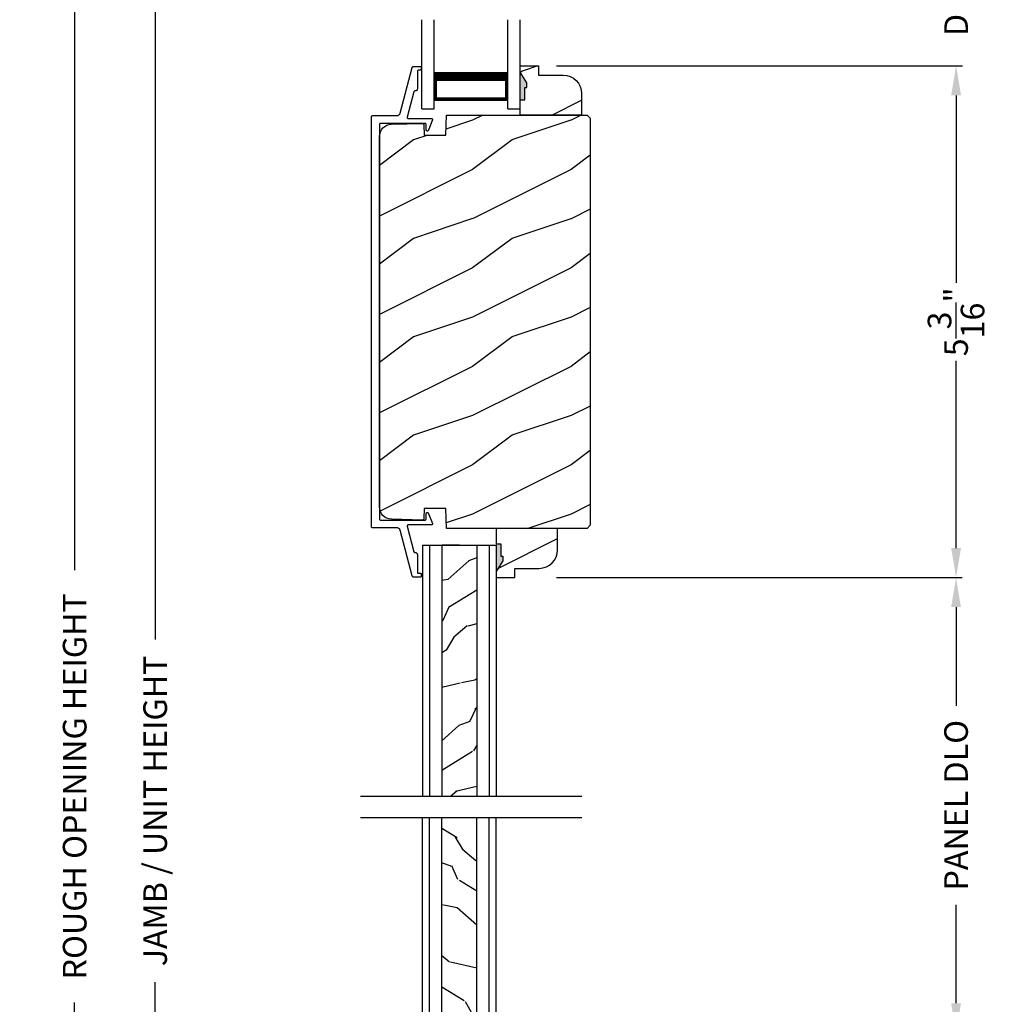
# Model space of a CAD drawing. Extents: x 0 to 102, y 0 to 44.
# Drawn here: x 70 to 80, y 19 to 29 of the extents above; entities that cross this region are included whole.
import ezdxf

# ---------------------------------------------------------------- set-up
doc = ezdxf.new("R2010")
doc.units = 0
doc.header["$LTSCALE"] = 2
doc.header["$MEASUREMENT"] = 0
doc.header["$PDMODE"] = 3
doc.layers.get('0').update_dxf_attribs({"linetype": 'CONTINUOUS'})
doc.layers.get('DEFPOINTS').update_dxf_attribs({"color": 3, "linetype": 'CONTINUOUS'})
doc.layers.add('Dim', color=7, linetype='CONTINUOUS')
doc.styles.get("Standard").update_dxf_attribs({"font": 'arial.ttf'})
doc.dimstyles.get("Standard").update_dxf_attribs({"dimtxt": 0.24, "dimasz": 0.3, "dimexe": 0.0625, "dimexo": 0.18, "dimgap": 0.09, "dimtad": 0, "dimdec": 4, "dimzin": 0, "dimdsep": 46, "dimlunit": 4, "dimtxsty": 'Standard', "dimcen": 0, "dimadec": 5, "dimazin": 0, "dimtfac": 1, "dimtdec": 4, "dimtofl": 0, "dimtmove": 0, "dimatfit": 3, "dimfxl": 0, "dimtolj": 1, "dimtzin": 0, "dimarcsym": 0})

# ---------------------------------------------------------------- blocks, each defined once
blk = doc.blocks.new('*D488')
at = {"layer": 'DEFPOINTS', "color": 0, "transparency": 16777216}
for p in [(71.071, 35.582), (72.041, 35.582), (72.06, 6.41)]:
    blk.add_point(p, dxfattribs=at)
at = {"layer": 'Dim', "color": 0, "lineweight": -2, "transparency": 16777216}
for p, q in [((71.861, 35.582), (71.008, 35.582)), ((71.071, 35.282), (71.071, 22.736)), ((71.071, 6.71), (71.071, 19.256)), ((71.88, 6.41), (71.008, 6.41))]:
    blk.add_line(p, q, dxfattribs=at)
at = {"layer": 'Dim', "color": 0, "transparency": 16777216}
for points in [[(71.021, 35.282), (71.121, 35.282), (71.071, 35.582)], [(71.021, 6.71), (71.121, 6.71), (71.071, 6.41)]]:
    blk.add_solid(points, dxfattribs=at)
at = {"layer": 'Dim', "color": 0, "transparency": 16777216, "insert": (71.071, 20.996), "char_height": 0.24, "attachment_point": 5, "rotation": 90}
blk.add_mtext('\\A1;JAMB / UNIT HEIGHT', dxfattribs=at)
blk = doc.blocks.new('*D489')
at = {"layer": 'DEFPOINTS', "color": 0, "transparency": 16777216}
for p in [(70.253, 36.082), (72.041, 36.082), (72.06, 6.41)]:
    blk.add_point(p, dxfattribs=at)
at = {"layer": 'Dim', "color": 0, "lineweight": -2, "transparency": 16777216}
for p, q in [((71.861, 36.082), (70.19, 36.082)), ((70.253, 35.782), (70.253, 23.443)), ((70.253, 6.71), (70.253, 19.049)), ((71.88, 6.41), (70.19, 6.41))]:
    blk.add_line(p, q, dxfattribs=at)
at = {"layer": 'Dim', "color": 0, "transparency": 16777216}
for points in [[(70.203, 35.782), (70.303, 35.782), (70.253, 36.082)], [(70.203, 6.71), (70.303, 6.71), (70.253, 6.41)]]:
    blk.add_solid(points, dxfattribs=at)
at = {"layer": 'Dim', "color": 0, "transparency": 16777216, "insert": (70.253, 21.246), "char_height": 0.24, "attachment_point": 5, "rotation": 90}
blk.add_mtext('\\A1;ROUGH OPENING HEIGHT', dxfattribs=at)
blk = doc.blocks.new('*D502')
at = {"layer": 'DEFPOINTS', "color": 0, "transparency": 16777216}
for p in [(74.969, 29.816), (79.211, 29.816), (74.968, 28.563)]:
    blk.add_point(p, dxfattribs=at)
at = {"layer": 'Dim', "color": 0, "lineweight": -2, "transparency": 16777216}
for p, q in [((79.211, 30.116), (79.211, 30.416)), ((75.149, 29.816), (79.274, 29.816)), ((75.148, 28.563), (79.274, 28.563)), ((79.211, 28.263), (79.211, 27.963))]:
    blk.add_line(p, q, dxfattribs=at)
at = {"layer": 'Dim', "color": 0, "transparency": 16777216}
for points in [[(79.161, 30.116), (79.261, 30.116), (79.211, 29.816)], [(79.161, 28.263), (79.261, 28.263), (79.211, 28.563)]]:
    blk.add_solid(points, dxfattribs=at)
at = {"layer": 'Dim', "color": 0, "transparency": 16777216, "insert": (79.211, 29.189), "char_height": 0.24, "attachment_point": 5, "rotation": 90}
blk.add_mtext('\\A1;DLO', dxfattribs=at)
blk = doc.blocks.new('A$C13792450')
for p, q in [((0, 0), (0, 0.907)), ((0.125, 0), (0.125, 0.907)), ((0.875, 0), (0.875, 0.907)), ((1, 0), (1, 0.907)), ((0.125, 0.375), (0.125, 0.089)), ((0.875, 0.089), (0.875, 0.375)), ((0, 0), (0.125, 0)), ((0.125, 0.089), (0.875, 0.089)), ((0.875, 0.089), (0.875, 0.089)), ((0.875, 0), (1, 0))]:
    blk.add_line(p, q)
for points, const_width in [([(0.125, 0.33), (0.875, 0.33)], 0.09), ([(0.14, 0.089), (0.14, 0.33)], 0.03), ([(0.86, 0.089), (0.86, 0.33)], 0.03), ([(0.14, 0.104), (0.86, 0.104)], 0.03)]:
    blk.add_lwpolyline(points, dxfattribs=dict(const_width=const_width))
blk = doc.blocks.new('*D456')
at = {"layer": 'DEFPOINTS', "color": 0, "transparency": 16777216}
for p in [(74.968, 23.366), (79.21, 23.366), (74.968, 18.742)]:
    blk.add_point(p, dxfattribs=at)
at = {"layer": 'Dim', "color": 0, "lineweight": -2, "transparency": 16777216}
for p, q in [((75.148, 23.366), (79.273, 23.366)), ((79.21, 23.066), (79.21, 22.064)), ((79.21, 19.042), (79.21, 20.043)), ((75.148, 18.742), (79.273, 18.742))]:
    blk.add_line(p, q, dxfattribs=at)
at = {"layer": 'Dim', "color": 0, "transparency": 16777216}
for points in [[(79.16, 23.066), (79.26, 23.066), (79.21, 23.366)], [(79.16, 19.042), (79.26, 19.042), (79.21, 18.742)]]:
    blk.add_solid(points, dxfattribs=at)
at = {"layer": 'Dim', "color": 0, "transparency": 16777216, "insert": (79.21, 21.054), "char_height": 0.24, "attachment_point": 5, "rotation": 90}
blk.add_mtext('\\A1;PANEL DLO', dxfattribs=at)
blk = doc.blocks.new('*D457')
at = {"layer": 'DEFPOINTS', "color": 0, "transparency": 16777216}
for p in [(74.968, 28.563), (74.968, 23.366), (79.21, 23.366)]:
    blk.add_point(p, dxfattribs=at)
at = {"layer": 'Dim', "color": 0, "lineweight": -2, "transparency": 16777216}
for p, q in [((75.148, 28.563), (79.273, 28.563)), ((79.21, 28.263), (79.21, 26.361)), ((79.21, 23.666), (79.21, 25.568)), ((75.148, 23.366), (79.273, 23.366))]:
    blk.add_line(p, q, dxfattribs=at)
at = {"layer": 'Dim', "color": 0, "transparency": 16777216}
for points in [[(79.16, 28.263), (79.26, 28.263), (79.21, 28.563)], [(79.16, 23.666), (79.26, 23.666), (79.21, 23.366)]]:
    blk.add_solid(points, dxfattribs=at)
at = {"layer": 'Dim', "color": 0, "transparency": 16777216, "insert": (79.21, 25.964), "char_height": 0.24, "attachment_point": 5, "rotation": 90}
blk.add_mtext('\\A1;5{\\H1x;\\S3/16;}"', dxfattribs=at)
blk = doc.blocks.new('A$C3DB120D1')
h = blk.add_hatch()
h.set_pattern_fill('WOOD1', color=256, scale=0.75, angle=30, style=0, pattern_type=2)
h.set_pattern_definition([(138.4349, (476.40225, -61.55696), (-1.39951818, 0.92403899), [0.2846048, -2.087103]), (169.3987, (476.189305, -61.36813), (-5.772113837, 0.997595906), [0.1382933, -6.7763655]), (166.8476, (476.70289, -60.96769), (-14.9927852558, 3.4682695038), [0.3289755, -16.1198085]), (139.9831, (476.382545, -60.892836), (-4.948557051, 4.071153055), [0.1755705, -8.6029545]), (120, (476.6231, -61.42946), (-1.024519, 0.274519), [0.15, -0.6]), (148.4429, (476.548084, -61.299557), (9.4216307803, -5.8187524434), [0.4094205, -20.0615955]), (114.2894, (476.19921, -61.08529), (2.725479877, -6.220671594), [0.1507485, -7.3866585]), (159.8056, (476.1372, -60.94788), (4.473077064, -1.747593093), [0.1171538, -5.7405337])])
h.paths.add_polyline_path([(0.198, 0), (0.552, 0), (0.552, 2.549), (0.198, 2.549)])
for p, q in [((0, 0), (0, 2.549)), ((0.073, 0), (0.073, 2.549)), ((0.198, 0), (0.198, 2.549)), ((0.552, 0), (0.552, 2.549)), ((0.677, 0), (0.677, 2.549)), ((0.75, 0), (0.75, 2.549)), ((0, 0), (0.75, 0)), ((0.378, 0), (0.2, 0))]:
    blk.add_line(p, q)

msp = doc.modelspace()

# ---------------------------------------------------------------- hatches: boundary and pattern name
h = msp.add_hatch()
h.set_pattern_fill('WOOD2', color=256, style=0)
h.set_pattern_definition([(216.8699, (-192.20185, 1.50857), (2.99999992, 2.00000012), [0.5, -4.5]), (206.5651, (-191.60185, 1.20857), (-0.99999916, -1.0000013), [1.118034, -1.118034]), (198.4349, (-191.60185, 0.70857), (-2.00000043, -0.9999984), [0.632456, -2.529822])])
edge = h.paths.add_edge_path()
edge.add_arc((75.21678, 28.28124), 0.188, 0, 90, ccw=False)
edge.add_line((75.40478, 28.28124), (75.40478, 28.06327))
edge.add_line((75.40478, 28.06327), (74.78025, 28.06327))
edge.add_line((74.78025, 28.06327), (74.78025, 28.21924))
edge.add_line((74.78025, 28.21924), (74.82725, 28.21924))
edge.add_line((74.82725, 28.21924), (74.82725, 28.34424))
edge.add_line((74.82725, 28.34424), (74.84888, 28.34424))
edge.add_line((74.84888, 28.34424), (74.84888, 28.39124))
edge.add_line((74.84888, 28.39124), (74.78025, 28.50024))
edge.add_line((74.78025, 28.50024), (74.78025, 28.56324))
edge.add_line((74.78025, 28.56324), (74.96825, 28.56324))
edge.add_line((74.96825, 28.56324), (74.96825, 28.46924))
edge.add_line((74.96825, 28.46924), (75.21678, 28.46924))
h = msp.add_hatch()
h.set_pattern_fill('WOOD2', color=256, style=0, pattern_type=2)
h.set_pattern_definition([(216.8699, (505.6958, -86.19034), (2.99999992, 2.00000012), [0.5, -4.5]), (206.5651, (506.2958, -86.49034), (-0.99999916, -1.0000013), [1.118034, -1.118034]), (198.4349, (506.2958, -86.99034), (-2.00000043, -0.9999984), [0.632456, -2.529822])])
h.paths.add_polyline_path([(73.35038, 27.84526), (73.3527, 27.86925), (73.35959, 27.89234), (73.37077, 27.91369), (73.38584, 27.93249), (73.40424, 27.94804), (73.42529, 27.95978), (73.44819, 27.96727), (73.47211, 27.97022), (73.78654, 27.97845), (73.78946, 27.97824), (73.79228, 27.97747), (73.7949, 27.97617), (73.79721, 27.97438), (73.79914, 27.97218), (73.8006, 27.96964), (73.80154, 27.96687), (73.80192, 27.96397), (73.80547, 27.86017), (74.02358, 27.86017), (74.03067, 28.06327), (75.46048, 28.06327), (75.49248, 28.03128), (75.49248, 23.89763), (75.46048, 23.86563), (74.03067, 23.86563), (74.02358, 24.06873), (73.80547, 24.06873), (73.80192, 23.96493), (73.80154, 23.96204), (73.8006, 23.95926), (73.79914, 23.95673), (73.79721, 23.95453), (73.7949, 23.95274), (73.79228, 23.95143), (73.78946, 23.95066), (73.78654, 23.95045), (73.47211, 23.95869), (73.44819, 23.96164), (73.42529, 23.96912), (73.40424, 23.98086), (73.38584, 23.99642), (73.37077, 24.01522), (73.35959, 24.03656), (73.3527, 24.05966), (73.35038, 24.08364)])
h = msp.add_hatch()
h.set_pattern_fill('WOOD2', color=256, style=0)
h.set_pattern_definition([(216.8699, (-192.44526, -4.94227), (2.99999992, 2.00000012), [0.5, -4.5]), (206.5651, (-191.84526, -5.24227), (-0.99999916, -1.0000013), [1.118034, -1.118034]), (198.4349, (-191.84526, -5.74227), (-2.00000043, -0.9999984), [0.632456, -2.529822])])
edge = h.paths.add_edge_path()
edge.add_arc((74.97336, 23.64766), 0.188, 270, 360)
edge.add_line((75.16136, 23.64766), (75.16136, 23.86563))
edge.add_line((75.16136, 23.86563), (74.53684, 23.86563))
edge.add_line((74.53684, 23.86563), (74.53684, 23.70966))
edge.add_line((74.53684, 23.70966), (74.58384, 23.70966))
edge.add_line((74.58384, 23.70966), (74.58384, 23.58466))
edge.add_line((74.58384, 23.58466), (74.60546, 23.58466))
edge.add_line((74.60546, 23.58466), (74.60546, 23.53766))
edge.add_line((74.60546, 23.53766), (74.53684, 23.42866))
edge.add_line((74.53684, 23.42866), (74.53684, 23.36566))
edge.add_line((74.53684, 23.36566), (74.72484, 23.36566))
edge.add_line((74.72484, 23.36566), (74.72484, 23.45966))
edge.add_line((74.72484, 23.45966), (74.97336, 23.45966))

# ---------------------------------------------------------------- linework, layer by layer
for p, q in [((73.15921, 21.14474), (75.40844, 21.14474)), ((73.15921, 20.9292), (75.40844, 20.9292))]:
    msp.add_line(p, q)
at = {"linetype": 'Continuous'}
for points in [[(73.35057, 27.9704), (73.35038, 27.96845), (73.35038, 23.96045), (73.35057, 23.9585), (73.35114, 23.95663), (73.35207, 23.9549), (73.35331, 23.95338), (73.35483, 23.95214), (73.35655, 23.95122), (73.35843, 23.95064), (73.36038, 23.95045), (73.81627, 23.95045), (73.81878, 23.95122), (73.82051, 23.95214), (73.82203, 23.95338), (73.82327, 23.9549), (73.82419, 23.95663), (73.82476, 23.9585), (73.82495, 23.96045), (73.82495, 24.01558), (73.82547, 24.01907), (73.82698, 24.02226), (73.82936, 24.02487), (73.83239, 24.02668), (73.83582, 24.02753), (73.83934, 24.02734), (73.84266, 24.02614), (73.84548, 24.02403), (73.88869, 23.91411), (73.88929, 23.91176), (73.88932, 23.90934), (73.88875, 23.90698), (73.88764, 23.90482), (73.88604, 23.903), (73.88405, 23.90161), (73.88179, 23.90075), (73.87938, 23.90045), (73.64246, 23.90045), (73.6402, 23.90019), (73.63805, 23.89943), (73.63613, 23.89819), (73.63454, 23.89656), (73.63336, 23.8946), (73.63266, 23.89243), (73.63247, 23.89016), (73.63279, 23.8879), (73.70139, 23.62786), (73.70194, 23.62631), (73.70273, 23.62488), (73.70374, 23.62359), (73.70496, 23.62249), (73.70633, 23.6216), (73.70784, 23.62094), (73.70943, 23.62054), (73.71106, 23.62041), (73.71539, 23.62041), (73.71929, 23.62002), (73.72304, 23.61889), (73.7265, 23.61704), (73.72953, 23.61455), (73.73202, 23.61152), (73.73387, 23.60806), (73.735, 23.60431), (73.73539, 23.60041), (73.73539, 23.42041), (73.73558, 23.41846), (73.73615, 23.41658), (73.73707, 23.41485), (73.73832, 23.41334), (73.73983, 23.41209), (73.74156, 23.41117), (73.74344, 23.4106), (73.74539, 23.41041), (73.76539, 23.41041), (73.76734, 23.41022), (73.76921, 23.40965), (73.77094, 23.40872), (73.77246, 23.40748), (73.7737, 23.40596), (73.77463, 23.40423), (73.7752, 23.40236), (73.77539, 23.40041), (73.77539, 23.38045), (73.7752, 23.3785), (73.77463, 23.37663), (73.7737, 23.3749), (73.77246, 23.37338), (73.77094, 23.37214), (73.76921, 23.37122), (73.76734, 23.37064), (73.76539, 23.37045), (73.69819, 23.37045), (73.69558, 23.37067), (73.69303, 23.37131), (73.69063, 23.37235), (73.68843, 23.37378), (73.68649, 23.37554), (73.68486, 23.3776), (73.68359, 23.3799), (73.68272, 23.38237), (73.56011, 23.84717), (73.5584, 23.852), (73.55593, 23.85649), (73.55275, 23.86051), (73.54896, 23.86396), (73.54466, 23.86674), (73.53997, 23.86878), (73.535, 23.87003), (73.52989, 23.87045), (73.28038, 23.87045), (73.27843, 23.87065), (73.27655, 23.87121), (73.27483, 23.87214), (73.27331, 23.87338), (73.27207, 23.8749), (73.27114, 23.87663), (73.27057, 23.8785), (73.27038, 23.88045), (73.27038, 28.04845), (73.27057, 28.0504), (73.27114, 28.05228), (73.27207, 28.05401), (73.27331, 28.05552), (73.27483, 28.05677), (73.27655, 28.05769), (73.27843, 28.05826), (73.28038, 28.05845), (73.52989, 28.05845), (73.535, 28.05887), (73.53997, 28.06012), (73.54466, 28.06216), (73.54896, 28.06495), (73.55275, 28.06839), (73.55593, 28.07242), (73.5584, 28.0769), (73.56011, 28.08173), (73.68272, 28.54653), (73.68359, 28.549), (73.68486, 28.5513), (73.68649, 28.55336), (73.68843, 28.55513), (73.69063, 28.55655), (73.69303, 28.5576), (73.69558, 28.55824), (73.69819, 28.55845), (73.76539, 28.55845), (73.76734, 28.55826), (73.76921, 28.55769), (73.77094, 28.55677), (73.77246, 28.55552), (73.7737, 28.55401), (73.77463, 28.55228), (73.7752, 28.5504), (73.77539, 28.54845), (73.77539, 28.5285), (73.7752, 28.52655), (73.77463, 28.52467), (73.7737, 28.52294), (73.77246, 28.52142), (73.77094, 28.52018), (73.76921, 28.51926), (73.76734, 28.51869), (73.76539, 28.5185), (73.74539, 28.5185), (73.74344, 28.5183), (73.74156, 28.51773), (73.73983, 28.51681), (73.73832, 28.51557), (73.73707, 28.51405), (73.73615, 28.51232), (73.73558, 28.51045), (73.73539, 28.50849), (73.73539, 28.3285), (73.735, 28.32459), (73.73387, 28.32084), (73.73202, 28.31738), (73.72953, 28.31435), (73.7265, 28.31187), (73.72304, 28.31002), (73.71929, 28.30888), (73.71539, 28.3085), (73.71106, 28.3085), (73.70943, 28.30836), (73.70784, 28.30796), (73.70633, 28.30731), (73.70496, 28.30642), (73.70374, 28.30531), (73.70273, 28.30403), (73.70194, 28.30259), (73.70139, 28.30105), (73.63279, 28.041), (73.63247, 28.03874), (73.63266, 28.03647), (73.63336, 28.0343), (73.63454, 28.03235), (73.63613, 28.03071), (73.63805, 28.02948), (73.6402, 28.02871), (73.64246, 28.02845), (73.87938, 28.02845), (73.88179, 28.02816), (73.88405, 28.02729), (73.88604, 28.02591), (73.88764, 28.02408), (73.88875, 28.02193), (73.88932, 28.01957), (73.88929, 28.01714), (73.88869, 28.01479), (73.84548, 27.90488), (73.84266, 27.90276), (73.83934, 27.90156), (73.83582, 27.90138), (73.83239, 27.90222), (73.82936, 27.90403), (73.82698, 27.90664), (73.82547, 27.90983), (73.82495, 27.91332), (73.82495, 27.96845), (73.82476, 27.9704), (73.82419, 27.97228), (73.82327, 27.97401), (73.82203, 27.97552), (73.82051, 27.97677), (73.81878, 27.97769), (73.81627, 27.97845), (73.36038, 27.97845), (73.35843, 27.97826), (73.35655, 27.97769), (73.35483, 27.97677), (73.35331, 27.97552), (73.35207, 27.97401), (73.35114, 27.97228)], [(73.35038, 27.84526), (73.3527, 27.86925), (73.35959, 27.89234), (73.37077, 27.91369), (73.38584, 27.93249), (73.40424, 27.94804), (73.42529, 27.95978), (73.44819, 27.96727), (73.47211, 27.97022), (73.78654, 27.97845), (73.78946, 27.97824), (73.79228, 27.97747), (73.7949, 27.97617), (73.79721, 27.97438), (73.79914, 27.97218), (73.8006, 27.96964), (73.80154, 27.96687), (73.80192, 27.96397), (73.80547, 27.86017), (74.02358, 27.86017), (74.03067, 28.06327), (75.46048, 28.06327), (75.49248, 28.03128), (75.49248, 23.89763), (75.46048, 23.86563), (74.03067, 23.86563), (74.02358, 24.06873), (73.80547, 24.06873), (73.80192, 23.96493), (73.80154, 23.96204), (73.8006, 23.95926), (73.79914, 23.95673), (73.79721, 23.95453), (73.7949, 23.95274), (73.79228, 23.95143), (73.78946, 23.95066), (73.78654, 23.95045), (73.47211, 23.95869), (73.44819, 23.96164), (73.42529, 23.96912), (73.40424, 23.98086), (73.38584, 23.99642), (73.37077, 24.01522), (73.35959, 24.03656), (73.3527, 24.05966), (73.35038, 24.08364)]]:
    msp.add_lwpolyline(points, close=True, dxfattribs=at)
for points in [[(75.21678, 28.46924, -0.41421356), (75.40478, 28.28124), (75.40478, 28.06327), (74.78025, 28.06327), (74.78025, 28.21924), (74.82725, 28.21924), (74.82725, 28.34424), (74.84888, 28.34424), (74.84888, 28.39124), (74.78025, 28.50024), (74.78025, 28.56324), (74.96825, 28.56324), (74.96825, 28.46924)], [(74.97336, 23.45966, 0.41421356), (75.16136, 23.64766), (75.16136, 23.86563), (74.53684, 23.86563), (74.53684, 23.70966), (74.58384, 23.70966), (74.58384, 23.58466), (74.60546, 23.58466), (74.60546, 23.53766), (74.53684, 23.42866), (74.53684, 23.36566), (74.72484, 23.36566), (74.72484, 23.45966)]]:
    msp.add_lwpolyline(points, format="xyb", close=True)
for points in [[(74.84316, 28.34456), (74.77972, 28.3446), (74.84316, 28.39117), (74.78006, 28.50034)], [(74.82725, 28.21924), (74.77929, 28.21838), (74.82725, 28.34446), (74.77929, 28.34446)], [(74.58384, 23.70966), (74.53588, 23.71053), (74.58384, 23.58445), (74.53588, 23.58445)], [(74.59975, 23.58435), (74.53631, 23.5843), (74.59975, 23.53774), (74.53664, 23.42857)]]:
    msp.add_solid(points)

# ---------------------------------------------------------------- block references
for name, p in [('A$C13792450', (73.78026, 28.12555)), ('A$C3DB120D1', (73.78684, 18.38014))]:
    msp.add_blockref(name, p)
at = {"xscale": -1, "rotation": 180}
msp.add_blockref('A$C3DB120D1', (73.78684, 23.6938), dxfattribs=at)

# ---------------------------------------------------------------- dimensions: what is measured, and where the dimension line sits
at = {"layer": 'Dim'}
for base, p1, p2, text, picture, middle in [((70.25259, 36.08201), (72.06018, 6.41023), (72.04126, 36.08201), 'ROUGH OPENING HEIGHT', '*D489', (70.25259, 21.24612)), ((71.07076, 35.58201), (72.06018, 6.41023), (72.04126, 35.58201), 'JAMB / UNIT HEIGHT', '*D488', (71.07076, 20.99612)), ((79.21149, 29.81558), (74.96825, 28.56324), (74.96944, 29.81558), 'DLO', '*D502', (79.21149, 29.18941)), ((79.21031, 23.36566), (74.96825, 18.74163), (74.96825, 23.36566), 'PANEL DLO', '*D456', (79.21031, 21.05365))]:
    dim = msp.add_linear_dim(base=base, p1=p1, p2=p2, angle=90, text=text, dimstyle='Standard', override={"dimpost": '\\X'}, dxfattribs=at)
    dim.commit()
    dim.dimension.update_dxf_attribs({"geometry": picture, "text_midpoint": middle})
dim = msp.add_linear_dim(base=(79.21031, 23.36566), p1=(74.96825, 28.56324), p2=(74.96825, 23.36566), angle=90, dimstyle='Standard', override={"dimpost": '\\X'}, dxfattribs=at)
dim.commit()
dim.dimension.update_dxf_attribs({"geometry": '*D457', "text_midpoint": (79.21031, 25.96445)})

doc.saveas('drawing.dxf')
